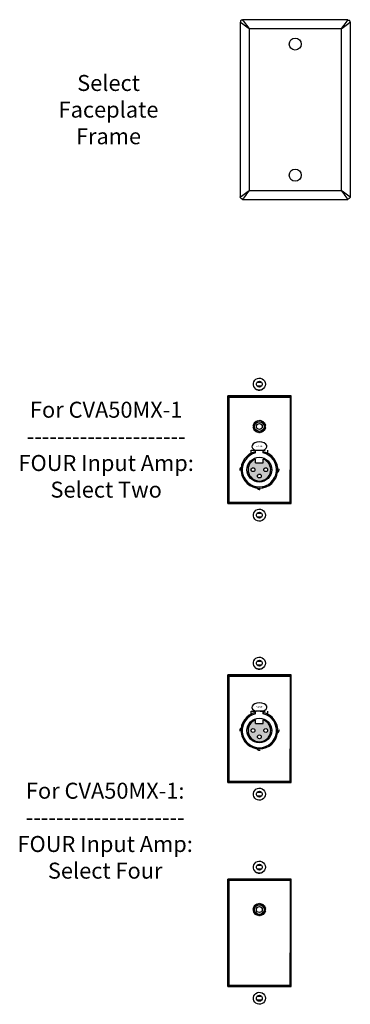
# Model space of a CAD drawing. Units: inches. Extents: x -58 to 78, y -138 to -108.
# Drawn here: x -58 to -50, y -133 to -108 of the extents above; entities that cross this region are included whole.
import ezdxf

# ---------------------------------------------------------------- set-up
doc = ezdxf.new("R2010")
doc.units = ezdxf.units.IN
doc.header["$MEASUREMENT"] = 0
doc.linetypes.add('HIDDEN2', pattern=[0.1875, 0.125, -0.0625])
doc.layers.add('7', color=7, linetype='Continuous')
doc.layers.add('HIDDEN', color=33, linetype='HIDDEN2')
doc.styles.add('SANSSERIF', font='sas_____.pfb', dxfattribs={"width": 0.9})
doc.styles.get("Standard").update_dxf_attribs({"font": 'Eurosti.TTF'})

# ---------------------------------------------------------------- blocks, each defined once
blk = doc.blocks.new('3.5MM JACK')
at = {"ltscale": 0.5}
for p, q in [((-0.149, 0.016), (-0.119, 0.016)), ((0.119, 0.016), (0.149, 0.016)), ((-0.149, -0.016), (-0.119, -0.016)), ((0.119, -0.016), (0.149, -0.016))]:
    blk.add_line(p, q, dxfattribs=at)
blk.add_lwpolyline([(0.135, 0.056), (0.15, 0.049), (0.142, 0.034), (0.156, 0.025), (0.146, 0.011), (0.157, 0), (0.146, -0.011), (0.156, -0.025), (0.142, -0.034), (0.15, -0.049), (0.135, -0.056), (0.14, -0.071), (0.125, -0.077), (0.127, -0.093), (0.111, -0.095), (0.111, -0.111), (0.095, -0.111), (0.093, -0.127), (0.077, -0.125), (0.071, -0.14), (0.056, -0.135), (0.049, -0.15), (0.034, -0.142), (0.025, -0.156), (0.011, -0.146), (0, -0.157), (-0.011, -0.146), (-0.025, -0.156), (-0.034, -0.142), (-0.049, -0.15), (-0.056, -0.135), (-0.071, -0.14), (-0.077, -0.125), (-0.093, -0.127), (-0.095, -0.111), (-0.111, -0.111), (-0.111, -0.095), (-0.127, -0.093), (-0.125, -0.077), (-0.14, -0.071), (-0.135, -0.056), (-0.15, -0.049), (-0.142, -0.034), (-0.156, -0.025), (-0.146, -0.011), (-0.157, 0), (-0.146, 0.011), (-0.156, 0.025), (-0.142, 0.034), (-0.15, 0.049), (-0.135, 0.056), (-0.14, 0.071), (-0.125, 0.077), (-0.127, 0.093), (-0.111, 0.095), (-0.111, 0.111), (-0.095, 0.111), (-0.093, 0.127), (-0.077, 0.125), (-0.071, 0.14), (-0.056, 0.135), (-0.049, 0.15), (-0.034, 0.142), (-0.025, 0.156), (-0.011, 0.146), (0, 0.157), (0.011, 0.146), (0.025, 0.156), (0.034, 0.142), (0.049, 0.15), (0.056, 0.135), (0.071, 0.14), (0.077, 0.125), (0.093, 0.127), (0.095, 0.111), (0.111, 0.111), (0.111, 0.095), (0.127, 0.093), (0.125, 0.077), (0.14, 0.071)], close=True, dxfattribs=at)
blk.add_circle((0, 0), 0.12)
blk.add_circle((0, 0), 0.0735, dxfattribs=at)
for start, end in [(6.4142, 173.5858), (186.4142, 353.5858)]:
    blk.add_arc((0, 0), 0.141, start, end, dxfattribs=at)
blk = doc.blocks.new('XLR-insert')
h = blk.add_hatch(color=256)
h.paths.add_polyline_path([(-0.095, 0.174), (-0.095, 0.266, 5.792554), (0.095, 0.266), (0.095, 0.174)])
h.paths.add_polyline_path([(0.206, 0, -1), (0.111, 0, -1)], flags=16)
h.paths.add_polyline_path([(-0.111, 0, -1), (-0.206, 0, -1)], flags=16)
h.paths.add_polyline_path([(0.048, -0.158, -1), (-0.048, -0.158, -1)], flags=16)
for p, q in [((-0.095, 0.42), (-0.095, 0.488)), ((-0.095, 0.174), (-0.095, 0.266)), ((0.084, 0.484), (-0.084, 0.484)), ((0.095, 0.42), (0.095, 0.488)), ((0.095, 0.174), (0.095, 0.266)), ((-0.095, 0.174), (0.095, 0.174))]:
    blk.add_line(p, q)
for centre, radius in [((0, 0), 0.31), ((-0.158, 0), 0.0475), ((0.158, 0), 0.0475), ((0, -0.158), 0.0475)]:
    blk.add_circle(centre, radius)
for radius, start, end in [(0.46, 101.8931, 78.1069), (0.43, 102.7213, 77.2787), (0.283, 109.5895, 70.4105)]:
    blk.add_arc((0, 0), radius, start, end)
blk.add_ellipse((0.001, 0.583), major_axis=(0.187, 0), ratio=0.592809, start_param=5.173249, end_param=10.521431)
at = {"layer": 'HIDDEN'}
for p, q in [((-0.205, 0.488), (0.205, 0.488)), ((-0.205, 0.378), (-0.205, 0.488)), ((0.205, 0.488), (0.205, 0.378))]:
    blk.add_line(p, q, dxfattribs=at)
for centre, radius, start, end in [((0, 0), 0.43, 118.473, 171.0361), ((0, 0), 0.43, 8.9639, 61.527), ((-0.425, 0), 0.067, 89.7847, 270.2153), ((0.425, 0), 0.067, 269.7847, 90.2153), ((0, 0), 0.43, 188.9639, 261.0361), ((0, 0), 0.43, 278.9639, 351.0361), ((0, -0.425), 0.067, 179.7847, 0.2153)]:
    blk.add_arc(centre, radius, start, end, dxfattribs=at)
at = {"style": 'SANSSERIF'}
blk.add_text('PUSH', height=0.0484, dxfattribs=at).set_placement((-0.093, 0.565))

msp = doc.modelspace()

# ---------------------------------------------------------------- linework, layer by layer
for p, q in [((-52.555, -117.772), (-51.025, -117.772)), ((-52.555, -120.405), (-51.025, -120.405)), ((-52.555, -124.754), (-51.025, -124.754)), ((-52.555, -127.387), (-51.025, -127.387)), ((-52.555, -129.862), (-51.025, -129.862)), ((-52.555, -132.494), (-51.025, -132.494))]:
    msp.add_line(p, q)
for centre, radius in [((-50.898, -108.938), 0.15), ((-50.898, -112.219), 0.15), ((-51.794, -118.51), 0.12), ((-51.794, -130.599), 0.12)]:
    msp.add_circle(centre, radius)
at = {"layer": '7'}
for p, q in [((-52.278, -108.388), (-52.278, -112.769)), ((-52.273, -108.392), (-52.278, -108.388)), ((-52.261, -108.401), (-52.273, -108.392)), ((-52.268, -108.384), (-52.269, -108.395)), ((-52.269, -108.395), (-52.269, -108.396)), ((-52.267, -108.375), (-52.268, -108.384)), ((-52.265, -108.368), (-52.267, -108.375)), ((-52.264, -108.362), (-52.265, -108.368)), ((-52.263, -108.355), (-52.264, -108.362)), ((-52.259, -108.351), (-52.263, -108.355)), ((-52.24, -108.416), (-52.261, -108.401)), ((-52.256, -108.346), (-52.259, -108.351)), ((-52.251, -108.343), (-52.256, -108.346)), ((-52.246, -108.34), (-52.251, -108.343)), ((-52.234, -108.337), (-52.246, -108.34)), ((-52.211, -108.437), (-52.24, -108.416)), ((-52.226, -108.337), (-52.234, -108.337)), ((-52.218, -108.337), (-52.226, -108.337)), ((-49.58, -108.328), (-52.218, -108.328)), ((-52.218, -108.328), (-52.215, -108.333)), ((-52.21, -108.337), (-52.218, -108.337)), ((-52.215, -108.333), (-52.205, -108.346)), ((-52.205, -108.346), (-52.19, -108.366)), ((-52.19, -108.366), (-52.169, -108.395)), ((-52.169, -108.395), (-52.145, -108.429)), ((-49.629, -108.395), (-49.654, -108.429)), ((-49.608, -108.366), (-49.629, -108.395)), ((-49.593, -108.346), (-49.608, -108.366)), ((-49.583, -108.333), (-49.593, -108.346)), ((-49.588, -108.337), (-49.58, -108.337)), ((-49.587, -108.437), (-49.558, -108.416)), ((-49.58, -108.328), (-49.583, -108.333)), ((-49.58, -108.337), (-49.572, -108.337)), ((-49.572, -108.337), (-49.564, -108.337)), ((-49.564, -108.337), (-49.553, -108.34)), ((-49.558, -108.416), (-49.537, -108.401)), ((-49.553, -108.34), (-49.547, -108.343)), ((-49.547, -108.343), (-49.542, -108.346)), ((-49.542, -108.346), (-49.54, -108.351)), ((-49.54, -108.351), (-49.536, -108.355)), ((-49.537, -108.401), (-49.525, -108.392)), ((-49.536, -108.355), (-49.534, -108.362)), ((-49.534, -108.362), (-49.533, -108.368)), ((-49.533, -108.368), (-49.532, -108.375)), ((-49.532, -108.375), (-49.53, -108.384)), ((-49.53, -108.384), (-49.529, -108.395)), ((-49.529, -108.395), (-49.529, -108.396)), ((-49.525, -108.392), (-49.52, -108.388)), ((-49.52, -108.388), (-49.52, -112.769)), ((-52.177, -108.462), (-52.211, -108.437)), ((-52.139, -108.49), (-52.177, -108.462)), ((-52.145, -108.429), (-52.116, -108.467)), ((-52.097, -108.521), (-52.139, -108.49)), ((-52.116, -108.467), (-52.085, -108.509)), ((-52.053, -108.553), (-52.097, -108.521)), ((-52.085, -108.509), (-52.053, -108.553)), ((-49.746, -108.553), (-52.053, -108.553)), ((-52.053, -108.553), (-52.053, -112.603)), ((-49.713, -108.509), (-49.746, -108.553)), ((-49.746, -108.553), (-49.701, -108.521)), ((-49.746, -108.553), (-49.746, -112.603)), ((-49.683, -108.467), (-49.713, -108.509)), ((-49.701, -108.521), (-49.659, -108.49)), ((-49.654, -108.429), (-49.683, -108.467)), ((-49.659, -108.49), (-49.621, -108.462)), ((-49.621, -108.462), (-49.587, -108.437)), ((-52.097, -112.636), (-52.053, -112.603)), ((-52.053, -112.603), (-52.085, -112.647)), ((-52.053, -112.603), (-49.746, -112.603)), ((-49.746, -112.603), (-49.713, -112.647)), ((-49.701, -112.636), (-49.746, -112.603)), ((-52.278, -112.769), (-52.273, -112.765)), ((-52.276, -112.766), (-52.274, -112.773)), ((-52.274, -112.773), (-52.272, -112.778)), ((-52.273, -112.765), (-52.261, -112.756)), ((-52.272, -112.778), (-52.268, -112.782)), ((-52.268, -112.782), (-52.26, -112.79)), ((-52.261, -112.756), (-52.24, -112.741)), ((-52.26, -112.79), (-52.256, -112.794)), ((-52.256, -112.794), (-52.252, -112.799)), ((-52.252, -112.799), (-52.244, -112.805)), ((-52.244, -112.805), (-52.235, -112.812)), ((-52.24, -112.741), (-52.211, -112.72)), ((-52.235, -112.812), (-52.221, -112.817)), ((-52.221, -112.817), (-52.211, -112.819)), ((-52.215, -112.824), (-52.218, -112.828)), ((-52.218, -112.828), (-49.58, -112.828)), ((-52.205, -112.811), (-52.215, -112.824)), ((-52.211, -112.72), (-52.177, -112.695)), ((-52.211, -112.819), (-52.21, -112.819)), ((-52.19, -112.791), (-52.205, -112.811)), ((-52.169, -112.762), (-52.19, -112.791)), ((-52.177, -112.695), (-52.139, -112.666)), ((-52.145, -112.728), (-52.169, -112.762)), ((-52.116, -112.69), (-52.145, -112.728)), ((-52.139, -112.666), (-52.097, -112.636)), ((-52.085, -112.647), (-52.116, -112.69)), ((-49.713, -112.647), (-49.683, -112.69)), ((-49.659, -112.666), (-49.701, -112.636)), ((-49.683, -112.69), (-49.654, -112.728)), ((-49.621, -112.695), (-49.659, -112.666)), ((-49.654, -112.728), (-49.629, -112.762)), ((-49.629, -112.762), (-49.608, -112.791)), ((-49.587, -112.72), (-49.621, -112.695)), ((-49.608, -112.791), (-49.593, -112.811)), ((-49.593, -112.811), (-49.583, -112.824)), ((-49.587, -112.819), (-49.588, -112.819)), ((-49.558, -112.741), (-49.587, -112.72)), ((-49.578, -112.817), (-49.587, -112.819)), ((-49.583, -112.824), (-49.58, -112.828)), ((-49.563, -112.812), (-49.578, -112.817)), ((-49.554, -112.805), (-49.563, -112.812)), ((-49.537, -112.756), (-49.558, -112.741)), ((-49.546, -112.799), (-49.554, -112.805)), ((-49.542, -112.794), (-49.546, -112.799)), ((-49.538, -112.79), (-49.542, -112.794)), ((-49.53, -112.782), (-49.538, -112.79)), ((-49.525, -112.765), (-49.537, -112.756)), ((-49.526, -112.778), (-49.53, -112.782)), ((-49.524, -112.773), (-49.526, -112.778)), ((-49.52, -112.769), (-49.525, -112.765)), ((-49.522, -112.766), (-49.524, -112.773)), ((-51.944, -117.427), (-51.932, -117.388)), ((-51.944, -117.469), (-51.944, -117.427)), ((-51.932, -117.508), (-51.944, -117.469)), ((-51.932, -117.388), (-51.911, -117.352)), ((-51.911, -117.544), (-51.932, -117.508)), ((-51.911, -117.352), (-51.881, -117.325)), ((-51.881, -117.325), (-51.845, -117.306)), ((-51.866, -117.43), (-51.849, -117.398)), ((-51.866, -117.466), (-51.866, -117.43)), ((-51.849, -117.498), (-51.866, -117.466)), ((-51.85, -117.398), (-51.739, -117.398)), ((-51.739, -117.498), (-51.85, -117.498)), ((-51.849, -117.398), (-51.824, -117.38)), ((-51.824, -117.516), (-51.849, -117.498)), ((-51.845, -117.306), (-51.804, -117.297)), ((-51.824, -117.38), (-51.794, -117.373)), ((-51.794, -117.523), (-51.824, -117.516)), ((-51.804, -117.297), (-51.764, -117.3)), ((-51.794, -117.373), (-51.764, -117.38)), ((-51.764, -117.516), (-51.794, -117.523)), ((-51.764, -117.3), (-51.724, -117.314)), ((-51.764, -117.38), (-51.739, -117.398)), ((-51.739, -117.498), (-51.764, -117.516)), ((-51.739, -117.398), (-51.722, -117.43)), ((-51.722, -117.466), (-51.739, -117.498)), ((-51.724, -117.314), (-51.692, -117.338)), ((-51.722, -117.43), (-51.722, -117.466)), ((-51.692, -117.338), (-51.665, -117.369)), ((-51.665, -117.527), (-51.692, -117.558)), ((-51.665, -117.369), (-51.648, -117.407)), ((-51.648, -117.489), (-51.665, -117.527)), ((-51.648, -117.407), (-51.643, -117.448)), ((-51.643, -117.448), (-51.648, -117.489)), ((-51, -117.745), (-52.58, -117.745)), ((-52.58, -118.279), (-52.58, -117.745)), ((-52.576, -117.751), (-51.004, -117.751)), ((-52.576, -118.275), (-52.576, -117.751)), ((-52.555, -117.772), (-52.555, -120.405)), ((-51.881, -117.571), (-51.911, -117.544)), ((-51.896, -117.558), (-51.864, -117.582)), ((-51.845, -117.59), (-51.881, -117.571)), ((-51.864, -117.582), (-51.824, -117.596)), ((-51.804, -117.599), (-51.845, -117.59)), ((-51.824, -117.596), (-51.783, -117.599)), ((-51.764, -117.596), (-51.804, -117.599)), ((-51.783, -117.599), (-51.743, -117.59)), ((-51.724, -117.582), (-51.764, -117.596)), ((-51.743, -117.59), (-51.707, -117.571)), ((-51.692, -117.558), (-51.724, -117.582)), ((-51.025, -117.772), (-51.025, -118.924)), ((-51.004, -118.339), (-51.004, -117.751)), ((-51, -118.506), (-51, -117.745)), ((-52.58, -119.174), (-52.58, -118.279)), ((-52.576, -118.919), (-52.576, -118.275)), ((-51.004, -118.503), (-51.004, -118.339)), ((-51.004, -118.591), (-51.004, -118.503)), ((-51, -119.842), (-51, -118.506)), ((-51.004, -118.591), (-51.004, -119.838)), ((-52.576, -119.586), (-52.576, -118.919)), ((-51.025, -118.924), (-51.025, -119.592)), ((-52.58, -120.432), (-52.58, -119.174)), ((-52.576, -119.586), (-52.576, -120.426)), ((-51.025, -120.405), (-51.025, -119.592)), ((-51.004, -119.838), (-51.004, -120.426)), ((-51, -120.432), (-51, -119.842)), ((-52.58, -120.432), (-51, -120.432)), ((-52.576, -120.426), (-51.004, -120.426)), ((-51.944, -120.708), (-51.932, -120.669)), ((-51.944, -120.75), (-51.944, -120.708)), ((-51.932, -120.669), (-51.911, -120.633)), ((-51.911, -120.633), (-51.881, -120.606)), ((-51.881, -120.606), (-51.845, -120.587)), ((-51.866, -120.711), (-51.849, -120.679)), ((-51.866, -120.747), (-51.866, -120.711)), ((-51.85, -120.679), (-51.739, -120.679)), ((-51.849, -120.679), (-51.824, -120.661)), ((-51.845, -120.587), (-51.804, -120.578)), ((-51.824, -120.661), (-51.794, -120.654)), ((-51.804, -120.578), (-51.764, -120.581)), ((-51.794, -120.654), (-51.764, -120.661)), ((-51.764, -120.581), (-51.724, -120.595)), ((-51.764, -120.661), (-51.739, -120.679)), ((-51.739, -120.679), (-51.722, -120.711)), ((-51.724, -120.595), (-51.692, -120.619)), ((-51.722, -120.711), (-51.722, -120.747)), ((-51.692, -120.619), (-51.665, -120.65)), ((-51.665, -120.65), (-51.648, -120.688)), ((-51.648, -120.688), (-51.643, -120.729)), ((-51.643, -120.729), (-51.648, -120.77)), ((-51.932, -120.789), (-51.944, -120.75)), ((-51.911, -120.825), (-51.932, -120.789)), ((-51.881, -120.852), (-51.911, -120.825)), ((-51.845, -120.871), (-51.881, -120.852)), ((-51.849, -120.779), (-51.866, -120.747)), ((-51.739, -120.779), (-51.85, -120.779)), ((-51.824, -120.797), (-51.849, -120.779)), ((-51.804, -120.88), (-51.845, -120.871)), ((-51.794, -120.804), (-51.824, -120.797)), ((-51.764, -120.877), (-51.804, -120.88)), ((-51.764, -120.797), (-51.794, -120.804)), ((-51.739, -120.779), (-51.764, -120.797)), ((-51.724, -120.863), (-51.764, -120.877)), ((-51.722, -120.747), (-51.739, -120.779)), ((-51.692, -120.839), (-51.724, -120.863)), ((-51.665, -120.808), (-51.692, -120.839)), ((-51.648, -120.77), (-51.665, -120.808)), ((-51.944, -124.409), (-51.932, -124.37)), ((-51.944, -124.451), (-51.944, -124.409)), ((-51.932, -124.37), (-51.911, -124.335)), ((-51.911, -124.335), (-51.881, -124.307)), ((-51.881, -124.307), (-51.845, -124.289)), ((-51.866, -124.412), (-51.849, -124.38)), ((-51.866, -124.449), (-51.866, -124.412)), ((-51.85, -124.38), (-51.739, -124.38)), ((-51.849, -124.38), (-51.824, -124.362)), ((-51.845, -124.289), (-51.804, -124.279)), ((-51.824, -124.362), (-51.794, -124.356)), ((-51.804, -124.279), (-51.764, -124.282)), ((-51.794, -124.356), (-51.764, -124.362)), ((-51.764, -124.282), (-51.724, -124.296)), ((-51.764, -124.362), (-51.739, -124.38)), ((-51.739, -124.38), (-51.722, -124.412)), ((-51.724, -124.296), (-51.692, -124.32)), ((-51.722, -124.412), (-51.722, -124.449)), ((-51.692, -124.32), (-51.665, -124.352)), ((-51.665, -124.352), (-51.648, -124.39)), ((-51.648, -124.39), (-51.643, -124.43)), ((-51.643, -124.43), (-51.648, -124.471)), ((-51.932, -124.491), (-51.944, -124.451)), ((-51.911, -124.526), (-51.932, -124.491)), ((-51.881, -124.554), (-51.911, -124.526)), ((-51.896, -124.541), (-51.864, -124.564)), ((-51.845, -124.572), (-51.881, -124.554)), ((-51.849, -124.48), (-51.866, -124.449)), ((-51.864, -124.564), (-51.824, -124.579)), ((-51.739, -124.48), (-51.85, -124.48)), ((-51.824, -124.499), (-51.849, -124.48)), ((-51.804, -124.581), (-51.845, -124.572)), ((-51.794, -124.505), (-51.824, -124.499)), ((-51.824, -124.579), (-51.783, -124.581)), ((-51.764, -124.579), (-51.804, -124.581)), ((-51.764, -124.499), (-51.794, -124.505)), ((-51.783, -124.581), (-51.743, -124.572)), ((-51.739, -124.48), (-51.764, -124.499)), ((-51.724, -124.564), (-51.764, -124.579)), ((-51.743, -124.572), (-51.707, -124.554)), ((-51.722, -124.449), (-51.739, -124.48)), ((-51.692, -124.541), (-51.724, -124.564)), ((-51.665, -124.509), (-51.692, -124.541)), ((-51.648, -124.471), (-51.665, -124.509)), ((-51, -124.727), (-52.58, -124.727)), ((-52.58, -125.261), (-52.58, -124.727)), ((-52.576, -124.733), (-51.004, -124.733)), ((-52.576, -125.257), (-52.576, -124.733)), ((-52.555, -124.754), (-52.555, -127.387)), ((-51.025, -124.754), (-51.025, -125.907)), ((-51.004, -125.321), (-51.004, -124.733)), ((-51, -125.488), (-51, -124.727)), ((-52.58, -126.156), (-52.58, -125.261)), ((-52.576, -125.901), (-52.576, -125.257)), ((-51.004, -125.485), (-51.004, -125.321)), ((-51.004, -125.573), (-51.004, -125.485)), ((-51.004, -125.573), (-51.004, -126.82)), ((-51, -126.824), (-51, -125.488)), ((-52.576, -126.568), (-52.576, -125.901)), ((-51.025, -125.907), (-51.025, -126.575)), ((-52.58, -127.415), (-52.58, -126.156)), ((-52.576, -126.568), (-52.576, -127.408)), ((-51.025, -127.387), (-51.025, -126.575)), ((-51.004, -126.82), (-51.004, -127.408)), ((-51, -127.415), (-51, -126.824)), ((-52.58, -127.415), (-51, -127.415)), ((-52.576, -127.408), (-51.004, -127.408)), ((-51.932, -127.651), (-51.911, -127.615)), ((-51.911, -127.615), (-51.881, -127.588)), ((-51.881, -127.588), (-51.845, -127.569)), ((-51.849, -127.661), (-51.824, -127.643)), ((-51.845, -127.569), (-51.804, -127.56)), ((-51.824, -127.643), (-51.794, -127.636)), ((-51.804, -127.56), (-51.764, -127.563)), ((-51.794, -127.636), (-51.764, -127.643)), ((-51.764, -127.563), (-51.724, -127.577)), ((-51.764, -127.643), (-51.739, -127.661)), ((-51.724, -127.577), (-51.692, -127.601)), ((-51.692, -127.601), (-51.665, -127.632)), ((-51.665, -127.632), (-51.648, -127.67)), ((-51.944, -127.69), (-51.932, -127.651)), ((-51.944, -127.732), (-51.944, -127.69)), ((-51.932, -127.772), (-51.944, -127.732)), ((-51.911, -127.807), (-51.932, -127.772)), ((-51.881, -127.835), (-51.911, -127.807)), ((-51.845, -127.853), (-51.881, -127.835)), ((-51.866, -127.693), (-51.849, -127.661)), ((-51.866, -127.73), (-51.866, -127.693)), ((-51.849, -127.761), (-51.866, -127.73)), ((-51.85, -127.661), (-51.739, -127.661)), ((-51.739, -127.761), (-51.85, -127.761)), ((-51.824, -127.779), (-51.849, -127.761)), ((-51.804, -127.862), (-51.845, -127.853)), ((-51.794, -127.786), (-51.824, -127.779)), ((-51.764, -127.859), (-51.804, -127.862)), ((-51.764, -127.779), (-51.794, -127.786)), ((-51.739, -127.761), (-51.764, -127.779)), ((-51.724, -127.845), (-51.764, -127.859)), ((-51.739, -127.661), (-51.722, -127.693)), ((-51.722, -127.73), (-51.739, -127.761)), ((-51.692, -127.821), (-51.724, -127.845)), ((-51.722, -127.693), (-51.722, -127.73)), ((-51.665, -127.79), (-51.692, -127.821)), ((-51.648, -127.752), (-51.665, -127.79)), ((-51.648, -127.67), (-51.643, -127.711)), ((-51.643, -127.711), (-51.648, -127.752)), ((-51.944, -129.517), (-51.932, -129.477)), ((-51.944, -129.559), (-51.944, -129.517)), ((-51.932, -129.598), (-51.944, -129.559)), ((-51.932, -129.477), (-51.911, -129.442)), ((-51.911, -129.633), (-51.932, -129.598)), ((-51.911, -129.442), (-51.881, -129.414)), ((-51.881, -129.414), (-51.845, -129.396)), ((-51.866, -129.519), (-51.849, -129.488)), ((-51.866, -129.556), (-51.866, -129.519)), ((-51.849, -129.587), (-51.866, -129.556)), ((-51.85, -129.488), (-51.739, -129.488)), ((-51.739, -129.587), (-51.85, -129.587)), ((-51.849, -129.488), (-51.824, -129.469)), ((-51.824, -129.606), (-51.849, -129.587)), ((-51.845, -129.396), (-51.804, -129.387)), ((-51.824, -129.469), (-51.794, -129.463)), ((-51.794, -129.612), (-51.824, -129.606)), ((-51.804, -129.387), (-51.764, -129.389)), ((-51.794, -129.463), (-51.764, -129.469)), ((-51.764, -129.606), (-51.794, -129.612)), ((-51.764, -129.389), (-51.724, -129.404)), ((-51.764, -129.469), (-51.739, -129.488)), ((-51.739, -129.587), (-51.764, -129.606)), ((-51.739, -129.488), (-51.722, -129.519)), ((-51.722, -129.556), (-51.739, -129.587)), ((-51.724, -129.404), (-51.692, -129.427)), ((-51.722, -129.519), (-51.722, -129.556)), ((-51.692, -129.427), (-51.665, -129.459)), ((-51.665, -129.459), (-51.648, -129.497)), ((-51.648, -129.578), (-51.665, -129.616)), ((-51.648, -129.497), (-51.643, -129.538)), ((-51.643, -129.538), (-51.648, -129.578)), ((-51, -129.834), (-52.58, -129.834)), ((-52.58, -130.368), (-52.58, -129.834)), ((-52.576, -129.841), (-51.004, -129.841)), ((-52.576, -130.364), (-52.576, -129.841)), ((-51.881, -129.661), (-51.911, -129.633)), ((-51.896, -129.648), (-51.864, -129.671)), ((-51.845, -129.679), (-51.881, -129.661)), ((-51.864, -129.671), (-51.824, -129.686)), ((-51.804, -129.689), (-51.845, -129.679)), ((-51.824, -129.686), (-51.783, -129.689)), ((-51.764, -129.686), (-51.804, -129.689)), ((-51.783, -129.689), (-51.743, -129.679)), ((-51.724, -129.671), (-51.764, -129.686)), ((-51.743, -129.679), (-51.707, -129.661)), ((-51.692, -129.648), (-51.724, -129.671)), ((-51.665, -129.616), (-51.692, -129.648)), ((-51.004, -130.429), (-51.004, -129.841)), ((-51, -130.595), (-51, -129.834)), ((-52.555, -129.862), (-52.555, -132.494)), ((-51.025, -129.862), (-51.025, -131.014)), ((-52.58, -131.263), (-52.58, -130.368)), ((-52.576, -131.009), (-52.576, -130.364)), ((-51.004, -130.593), (-51.004, -130.429)), ((-51.004, -130.681), (-51.004, -130.593)), ((-51, -131.931), (-51, -130.595)), ((-51.004, -130.681), (-51.004, -131.927)), ((-52.576, -131.675), (-52.576, -131.009)), ((-51.025, -131.014), (-51.025, -131.682)), ((-52.58, -132.522), (-52.58, -131.263)), ((-52.576, -131.675), (-52.576, -132.515)), ((-51.025, -132.494), (-51.025, -131.682)), ((-51.004, -131.927), (-51.004, -132.515)), ((-51, -132.522), (-51, -131.931)), ((-52.58, -132.522), (-51, -132.522)), ((-52.576, -132.515), (-51.004, -132.515)), ((-51.944, -132.797), (-51.932, -132.758)), ((-51.944, -132.839), (-51.944, -132.797)), ((-51.932, -132.758), (-51.911, -132.723)), ((-51.911, -132.723), (-51.881, -132.695)), ((-51.881, -132.695), (-51.845, -132.677)), ((-51.866, -132.8), (-51.849, -132.769)), ((-51.866, -132.837), (-51.866, -132.8)), ((-51.85, -132.769), (-51.739, -132.769)), ((-51.849, -132.769), (-51.824, -132.75)), ((-51.845, -132.677), (-51.804, -132.668)), ((-51.824, -132.75), (-51.794, -132.744)), ((-51.804, -132.668), (-51.764, -132.67)), ((-51.794, -132.744), (-51.764, -132.75)), ((-51.764, -132.67), (-51.724, -132.685)), ((-51.764, -132.75), (-51.739, -132.769)), ((-51.739, -132.769), (-51.722, -132.8)), ((-51.724, -132.685), (-51.692, -132.708)), ((-51.722, -132.8), (-51.722, -132.837)), ((-51.692, -132.708), (-51.665, -132.74)), ((-51.665, -132.74), (-51.648, -132.778)), ((-51.648, -132.778), (-51.643, -132.818)), ((-51.932, -132.879), (-51.944, -132.839)), ((-51.911, -132.914), (-51.932, -132.879)), ((-51.881, -132.942), (-51.911, -132.914)), ((-51.845, -132.96), (-51.881, -132.942)), ((-51.849, -132.868), (-51.866, -132.837)), ((-51.739, -132.868), (-51.85, -132.868)), ((-51.824, -132.887), (-51.849, -132.868)), ((-51.804, -132.969), (-51.845, -132.96)), ((-51.794, -132.893), (-51.824, -132.887)), ((-51.764, -132.967), (-51.804, -132.969)), ((-51.764, -132.887), (-51.794, -132.893)), ((-51.739, -132.868), (-51.764, -132.887)), ((-51.724, -132.952), (-51.764, -132.967)), ((-51.722, -132.837), (-51.739, -132.868)), ((-51.692, -132.929), (-51.724, -132.952)), ((-51.665, -132.897), (-51.692, -132.929)), ((-51.648, -132.859), (-51.665, -132.897)), ((-51.643, -132.818), (-51.648, -132.859))]:
    msp.add_line(p, q, dxfattribs=at)

# ---------------------------------------------------------------- block references
for name, p in [('3.5MM JACK', (-51.794, -118.51)), ('XLR-insert', (-51.794, -119.59)), ('XLR-insert', (-51.794, -126.117)), ('3.5MM JACK', (-51.794, -130.599))]:
    msp.add_blockref(name, p)

# ---------------------------------------------------------------- texts
at = {"char_height": 0.4, "attachment_point": 5}
for s, insert, width in [('{\\Q0.1;Select Faceplate Frame}', (-55.567, -110.578), 3.34153), ('{\\Q0.1;For CVA50MX-1\\P---------------------\\P}FOUR Input Amp:\\PSelect Two', (-55.626, -119.089), 6.09147), ('{\\Q0.1;For CVA50MX-1:\\P---------------------\\P}FOUR Input Amp:\\PSelect Four', (-55.651, -128.624), 6.09147)]:
    msp.add_mtext(s, dxfattribs=dict(at, insert=insert, width=width))

doc.saveas('drawing.dxf')
